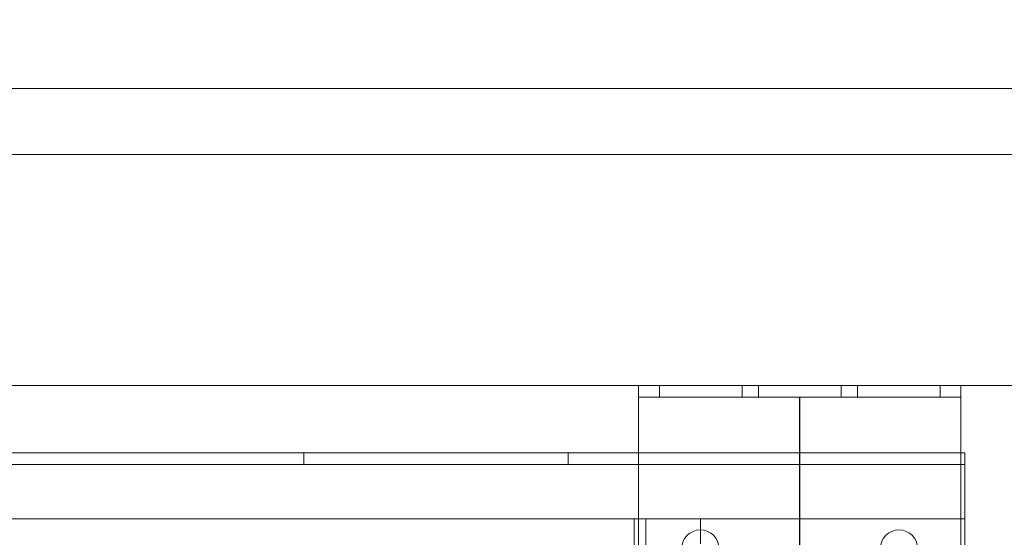
# Model space of a CAD drawing. Units: inches. Extents: x 0.3 to 10.6, y 0.2 to 8.2.
# Drawn here: x 7.6 to 8.3, y 5.9 to 6.3 of the extents above; entities that cross this region are included whole.
import ezdxf

# ---------------------------------------------------------------- set-up
doc = ezdxf.new("R2010")
doc.units = ezdxf.units.IN
doc.header["$MEASUREMENT"] = 0
doc.header["$PDSIZE"] = -1
doc.styles.add('SLDTEXTSTYLE6', font='TXT', dxfattribs={"width": 0.75})
doc.dimstyles.new('SLDDIMSTYLE5', dxfattribs={"dimtxt": 0.104167, "dimasz": 0.1, "dimexe": 0, "dimexo": 0.0625, "dimgap": 0.026042, "dimtad": 1, "dimlfac": 20, "dimrnd": 1e-09, "dimzin": 12, "dimdsep": 46, "dimtxsty": 'SLDTEXTSTYLE6', "dimsah": 1, "dimcen": 0.09, "dimadec": 0, "dimazin": 3, "dimtfac": 1, "dimtofl": 0, "dimtmove": 0, "dimatfit": 3, "dimfxl": 0, "dimfrac": 2, "dimtolj": 1, "dimtzin": 12, "dimarcsym": 0})

# ---------------------------------------------------------------- blocks, each defined once
blk = doc.blocks.new('_D_14')
at = {"color": 0, "lineweight": -2}
for p, q in [((5.61031, 6.09728), (5.61031, 6.84653)), ((5.71031, 6.84653), (8.56031, 6.84653)), ((8.66031, 6.09728), (8.66031, 6.84653))]:
    blk.add_line(p, q, dxfattribs=at)
at = {"color": 0}
for points in [[(5.71031, 6.86319), (5.71031, 6.82986), (5.61031, 6.84653)], [(8.56031, 6.86319), (8.56031, 6.82986), (8.66031, 6.84653)]]:
    blk.add_solid(points, dxfattribs=at)
at = {"layer": 'Defpoints', "color": 0}
for p in [(8.66031, 6.84653), (5.61031, 6.03478), (8.66031, 6.03478)]:
    blk.add_point(p, dxfattribs=at)
at = {"color": 0, "insert": (7.05611, 6.97673), "char_height": 0.1041667, "attachment_point": 2, "style": 'SLDTEXTSTYLE6'}
blk.add_mtext('\\A1;61 HOISTWAY WIDTH', dxfattribs=at)

msp = doc.modelspace()

# ---------------------------------------------------------------- linework, layer by layer
at = {"lineweight": 15}
for p, q in [((8.88531295, 6.25977611), (5.38531295, 6.25977611)), ((8.66031295, 6.03477611), (5.61031295, 6.03477611)), ((8.03856295, 6.03477611), (8.03856295, 6.02602611)), ((8.28256295, 6.03477611), (8.28256295, 6.02602611)), ((8.03856295, 6.02602611), (8.28256295, 6.02602611)), ((8.03856295, 6.01927611), (8.03856295, 6.02602611)), ((8.03856295, 5.85680686), (8.03856295, 6.01927611)), ((8.28256295, 6.02602611), (8.28256295, 6.01927611)), ((8.28256295, 5.79727611), (8.28256295, 6.01927611)), ((8.03856295, 5.98368683), (6.38231295, 5.98368683)), ((8.28543795, 5.98368683), (8.28256295, 5.98368683)), ((8.28543795, 5.96993683), (8.28543795, 5.98368683)), ((8.28543795, 5.96993683), (8.28543795, 5.93368683)), ((6.38231295, 5.93368683), (8.03856295, 5.93368683)), ((8.03543795, 5.93368683), (8.03543795, 5.86446361)), ((8.28256295, 5.93368683), (8.28543795, 5.93368683)), ((8.28543795, 5.83368683), (8.28543795, 5.93368683))]:
    msp.add_line(p, q, dxfattribs=at)
at = {"lineweight": 0}
for p, q in [((8.43843795, 6.20977611), (5.98843795, 6.20977611)), ((8.05443795, 6.03477611), (8.05443795, 6.02602611)), ((8.11693795, 6.02602611), (8.11693795, 6.03477611)), ((8.12943795, 6.03477611), (8.12943795, 6.02602611)), ((8.19193795, 6.02602611), (8.19193795, 6.03477611)), ((8.20443795, 6.03477611), (8.20443795, 6.02602611)), ((8.26693795, 6.02602611), (8.26693795, 6.03477611)), ((7.78537545, 5.98368683), (7.78537545, 5.97493683)), ((7.98550045, 5.97493683), (7.98550045, 5.98368683)), ((8.28256295, 5.98368683), (8.03856295, 5.98368683)), ((8.28543795, 5.97493683), (6.13543795, 5.97493683)), ((8.03856295, 5.93368683), (8.28256295, 5.93368683)), ((8.04418795, 5.93368683), (8.04418795, 5.55243683)), ((8.28256295, 5.93368683), (8.05093795, 5.93368683)), ((8.08543795, 5.93368683), (8.08543795, 5.91493683))]:
    msp.add_line(p, q, dxfattribs=at)
msp.add_line((8.16056295, 5.79727611), (8.16056295, 6.02602611))
at = {"lineweight": 15}
for centre in [(8.08543795, 5.91133861), (8.23568795, 5.91133861)]:
    msp.add_arc(centre, 0.0140625, 0, 180, dxfattribs=at)

# ---------------------------------------------------------------- dimensions: what is measured, and where the dimension line sits
dim = msp.add_linear_dim(base=(8.66031295, 6.84652526), p1=(5.61031295, 6.03477611), p2=(8.66031295, 6.03477611), angle=0, text='<> HOISTWAY WIDTH', dimstyle='SLDDIMSTYLE5')
dim.commit()
dim.dimension.update_dxf_attribs({"geometry": '_D_14', "text_midpoint": (7.05611332, 6.84652526), "dimtype": 160})

doc.saveas('drawing.dxf')
